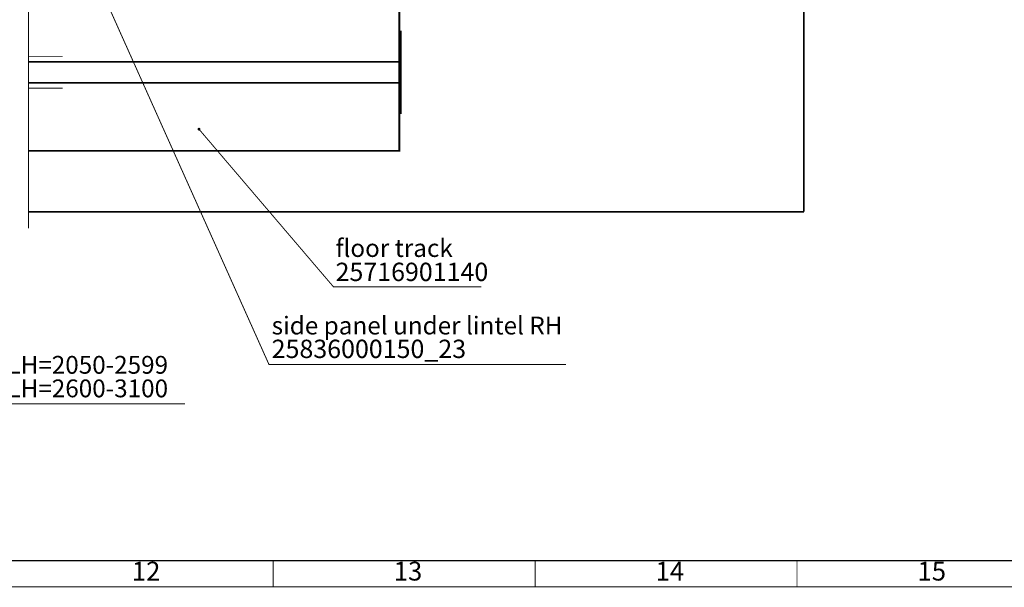
# Model space of a CAD drawing. Units: millimetres. Extents: x 0 to 1189, y 0 to 841.
# Drawn here: x 554 to 742, y 0 to 108 of the extents above; entities that cross this region are included whole.
import ezdxf

# ---------------------------------------------------------------- set-up
doc = ezdxf.new("R2010")
doc.units = ezdxf.units.MM
for name, color, linetype in [('H', 7, 'Continuous'), ('P', 7, 'Continuous'), ('T', 7, 'Continuous')]:
    doc.layers.add(name, color=color, linetype=linetype)

msp = doc.modelspace()

# ---------------------------------------------------------------- hatches: boundary and pattern name
at = {"layer": 'H', "linetype": 'Continuous'}
msp.add_hatch(color=256, dxfattribs=at).paths.add_polyline_path([(587.781, 87.136), (587.71, 87.154), (587.657, 87.189), (587.604, 87.26), (587.569, 87.33), (587.569, 87.401), (587.569, 87.471), (587.604, 87.542), (587.657, 87.595), (587.728, 87.648), (587.798, 87.665), (587.869, 87.665), (587.939, 87.648), (588.01, 87.595), (588.045, 87.542), (588.081, 87.471), (588.098, 87.401), (588.081, 87.313), (588.045, 87.26), (587.992, 87.189), (587.939, 87.154), (587.869, 87.136), (587.781, 87.136)])

# ---------------------------------------------------------------- linework, layer by layer
at = {"layer": 'P'}
for points, const_width in [([(19.985, 5.009), (1183.993, 5.009), (1183.993, 836.013)], 0.25), ([(555.272, 174.801), (555.272, 68.457)], 0.18), ([(657.878, 42.457), (601.186, 42.457), (559.629, 135.237)], 0.18), ([(703.315, 71.632), (703.315, 121.62)], 0.35), ([(555.272, 113.259), (626.075, 113.259), (626.075, 101.247)], 0.35), ([(626.075, 90.505), (626.322, 90.505), (626.322, 106.01), (626.075, 106.01)], 0.35), ([(585.135, 34.925), (453.408, 34.925), (436.104, 103.17)], 0.18), ([(626.075, 101.247), (626.075, 101.053), (626.075, 100.877), (626.075, 100.7), (626.075, 100.542), (626.075, 100.418), (626.075, 100.33), (626.075, 100.259), (555.272, 100.259)], 0.35), ([(555.272, 101.247), (561.763, 101.247)], 0.18), ([(626.075, 100.259), (626.075, 96.255)], 0.35), ([(555.272, 96.255), (626.075, 96.255), (626.075, 96.185), (626.075, 96.079), (626.075, 95.956), (626.075, 95.814), (626.075, 95.638), (626.075, 95.444), (626.075, 95.25)], 0.35), ([(626.075, 95.25), (626.075, 83.256), (555.272, 83.256)], 0.35), ([(555.272, 95.25), (561.763, 95.25)], 0.18), ([(641.703, 57.309), (613.481, 57.309), (587.816, 87.401)], 0.18), ([(703.315, 71.632), (555.272, 71.632)], 0.35), ([(601.998, 0), (601.998, 5.009)], 0.18), ([(651.986, 0), (651.986, 5.009)], 0.18), ([(701.993, 0), (701.993, 5.009)], 0.18), ([(1188.861, 0), (0, 0)], 0.18)]:
    msp.add_lwpolyline(points, dxfattribs=dict(at, const_width=const_width))

# ---------------------------------------------------------------- texts
at = {"layer": 'T', "attachment_point": 7}
for s, insert, char_height in [('{\\fCentury|b0|i0|c0|p18;floor track}', (613.9, 63), 3.4), ('{\\fCentury|b0|i0|c0|p18;25716901140}', (613.9, 58.4), 3.5), ('{\\fCentury|b0|i0|c0|p18;side panel under lintel RH}', (601.7, 48.2), 3.4), ('{\\fCentury|b0|i0|c0|p18;25836000150_23}', (601.7, 43.7), 3.5), ('{\\fCentury|b0|i0|c0|p18;25834000150_27 = 1-leaf, passage mounting, LH=2050-2599}', (453.8, 40.7), 3.4), ('{\\fCentury|b0|i0|c0|p18;25834000150_28 = 1-leaf, passage mounting, LH=2600-3100}', (453.8, 36.2), 3.4), ('{\\fArial|b0|i0|c0|p18;12}', (575, 1.2), 3.6), ('{\\fArial|b0|i0|c0|p18;13}', (625, 1.2), 3.6), ('{\\fArial|b0|i0|c0|p18;14}', (675, 1.2), 3.6), ('{\\fArial|b0|i0|c0|p18;15}', (725, 1.2), 3.6)]:
    msp.add_mtext(s, dxfattribs=dict(at, insert=insert, char_height=char_height))

doc.saveas('drawing.dxf')
